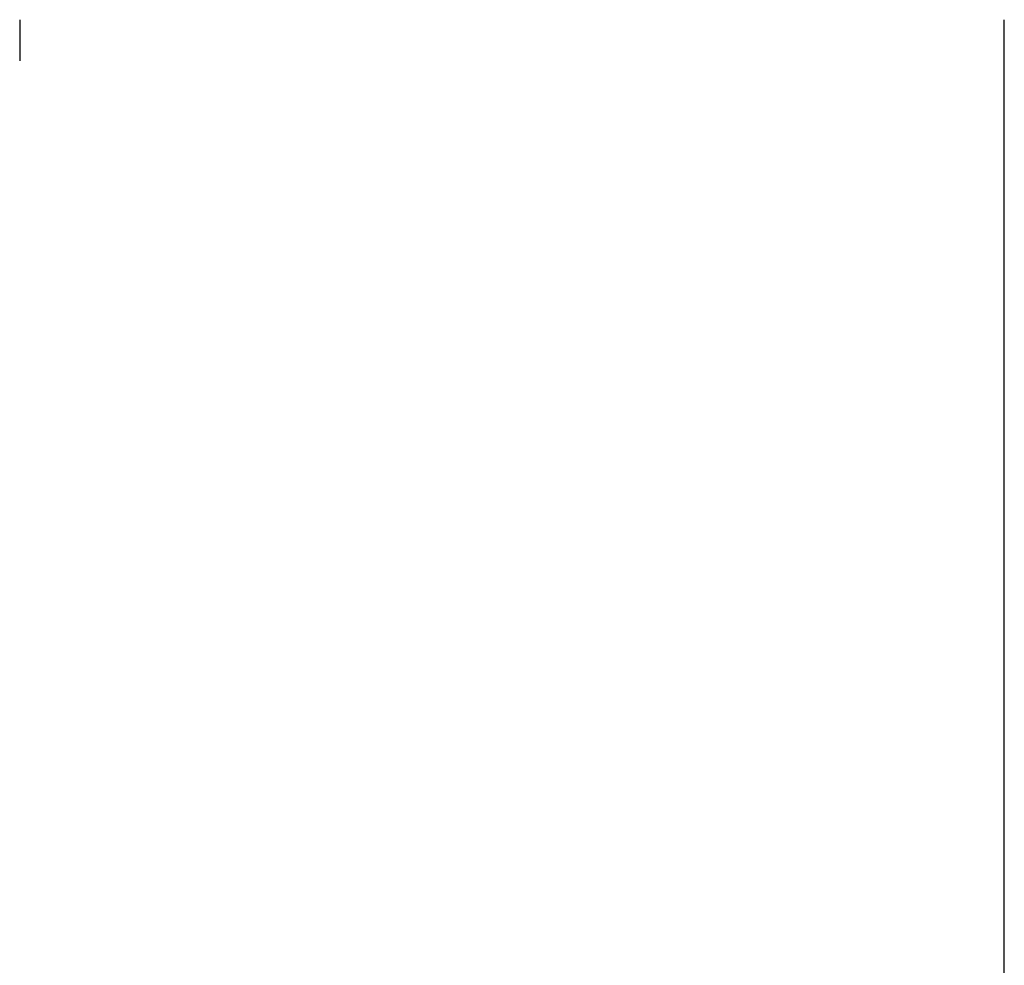
# Model space of a CAD drawing. Units: millimetres. Extents: x 6261 to 7658, y -5016 to -1296.
# Drawn here: x 7034 to 7654, y -1892 to -1296 of the extents above; entities that cross this region are included whole.
import ezdxf

# ---------------------------------------------------------------- set-up
doc = ezdxf.new("R2010")
doc.units = ezdxf.units.MM
doc.styles.get("Standard").update_dxf_attribs({"font": 'arial.ttf'})
doc.dimstyles.new('2 - CAT - catalogo collezione', dxfattribs={"dimscale": 2.5, "dimtxt": 20, "dimasz": 10, "dimexe": 1.25, "dimexo": 0.625, "dimgap": 10, "dimtad": 1, "dimdec": 0, "dimlfac": 0.1, "dimtxsty": 'Standard', "dimblk": 'NONE', "dimblk1": 'NONE', "dimblk2": 'OPEN90', "dimcen": 2.5, "dimse1": 1, "dimse2": 1, "dimadec": 0, "dimazin": 0, "dimtfac": 1, "dimtdec": 0, "dimtmove": 0, "dimatfit": 3, "dimldrblk": 'NONE', "dimfxl": 0, "dimarcsym": 0})

# ---------------------------------------------------------------- blocks, each defined once
blk = doc.blocks.new('*D4')
at = {"color": 0, "lineweight": -2, "transparency": 16777216}
blk.add_line((7653.94, -3332.63), (7653.94, -1296.33), dxfattribs=at)
at = {"layer": 'Defpoints', "color": 0, "transparency": 16777216}
for p in [(7034, -1296.33), (7653.94, -1296.33), (7171.49, -3332.63)]:
    blk.add_point(p, dxfattribs=at)
at = {"color": 0, "transparency": 16777216, "insert": (7603.41, -2314.48), "char_height": 50, "attachment_point": 5, "rotation": 90}
blk.add_mtext('204', dxfattribs=at)
blk = doc.blocks.new('_None')
blk = doc.blocks.new('_Open90')
at = {"color": 0, "linetype": 'ByBlock', "lineweight": -2}
for p, q in [((-0.5, 0.5), (0, 0)), ((0, 0), (-1, 0)), ((0, 0), (-0.5, -0.5))]:
    blk.add_line(p, q, dxfattribs=at)
blk = doc.blocks.new('*D13')
at = {"color": 0, "lineweight": -2, "transparency": 16777216}
blk.add_line((6344.47, -1663.33), (6344.47, -1296.33), dxfattribs=at)
at = {"layer": 'Defpoints', "color": 0, "transparency": 16777216}
for p in [(6344.47, -1296.33), (7034, -1296.33), (7009, -1663.33)]:
    blk.add_point(p, dxfattribs=at)
at = {"color": 0, "transparency": 16777216, "insert": (6293.92, -1479.83), "char_height": 50, "attachment_point": 5, "rotation": 90}
blk.add_mtext('37', dxfattribs=at)

msp = doc.modelspace()

# ---------------------------------------------------------------- linework, layer by layer
msp.add_lwpolyline([(7034, -1296.33), (7034, -1322.33)])

# ---------------------------------------------------------------- dimensions: what is measured, and where the dimension line sits
for base, p1, picture, middle in [((6344.47, -1296.33), (7009, -1663.33), '*D13', (6293.92, -1479.83)), ((7653.94, -1296.33), (7171.49, -3332.63), '*D4', (7603.41, -2314.48))]:
    dim = msp.add_linear_dim(base=base, p1=p1, p2=(7034, -1296.33), angle=90, dimstyle='2 - CAT - catalogo collezione')
    dim.commit()
    dim.dimension.update_dxf_attribs({"geometry": picture, "text_midpoint": middle})

doc.saveas('drawing.dxf')
